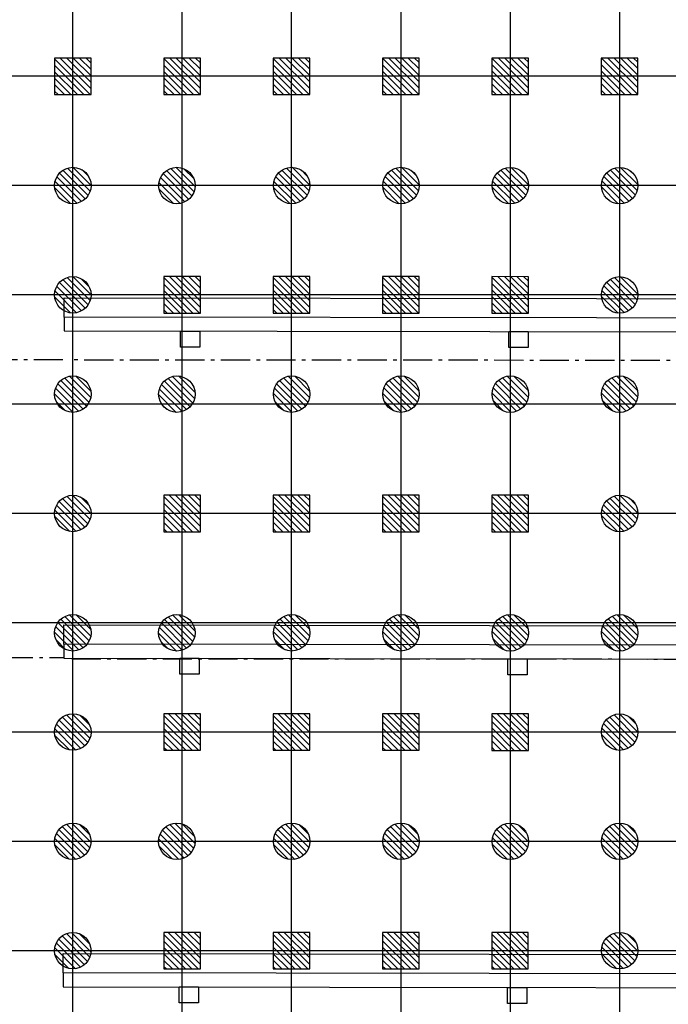
# Model space of a CAD drawing. Units: metres. Extents: x -1926 to -1821, y 1901 to 2060.
# Drawn here: x -1885 to -1868, y 2014 to 2041 of the extents above; entities that cross this region are included whole.
import ezdxf

# ---------------------------------------------------------------- set-up
doc = ezdxf.new("R2010")
doc.units = ezdxf.units.M
doc.linetypes.add('CONTINU', pattern=[0])
doc.linetypes.add('L5', pattern=[1.15, 0.8, -0.175, 0, -0.175])
for name, color, linetype in [('AERIEN-DETECTEURS-7', 5, 'Continuous'), ('AERIEN-ELINGAGE BAS-7', 213, 'Continuous'), ('AERIEN-ELINGAGE HAUT-7', 5, 'Continuous'), ('CANIVEAUX-7', 133, 'Continuous'), ('TRAME-7', 12, 'Continuous'), ('ZONE NON ELINGABLE-7', 133, 'Continuous')]:
    doc.layers.add(name, color=color, linetype=linetype)
pattern_1 = [(90, (464.88478, 9.8523), (-0.125, 8e-18), [])]

# ---------------------------------------------------------------- blocks, each defined once
blk = doc.blocks.new('ÉLINGAGE HAUT')
at = {"linetype": 'Continuous'}
h = blk.add_hatch(dxfattribs=at)
h.set_pattern_fill('ANSI31', color=5, angle=45, style=0, pattern_type=2)
h.set_pattern_definition(pattern_1)
h.paths.add_polyline_path([(0, -0.707), (0.707, 0), (0, 0.707), (-0.707, 0)], flags=0)
at = {"color": 5, "linetype": 'Continuous'}
blk.add_lwpolyline([(0, -0.707), (0.707, 0), (0, 0.707), (-0.707, 0)], close=True, dxfattribs=at)
blk = doc.blocks.new('ÉLINGAGE BAS')
at = {"linetype": 'Continuous'}
h = blk.add_hatch(dxfattribs=at)
h.set_pattern_fill('ANSI31', color=213, angle=45, style=0, pattern_type=2)
h.set_pattern_definition(pattern_1)
edge = h.paths.add_edge_path()
edge.add_arc((0, 0), 0.5, 0, 360, ccw=False)
at = {"color": 213, "linetype": 'Continuous'}
blk.add_circle((0, 0), 0.5, dxfattribs=at)

msp = doc.modelspace()

# ---------------------------------------------------------------- hatches: boundary and pattern name
at = {"layer": 'ZONE NON ELINGABLE-7', "linetype": 'CONTINU'}
h = msp.add_hatch(dxfattribs=at)
h.set_pattern_fill('ANSI31', color=256, scale=0.2, angle=44.9964)
h.set_pattern_definition([(44.99637, (-1917.63783, 2046.2343), (-0.4489843, 0.4490413), [])])
h.paths.add_polyline_path([(-1856.908, 2042.55), (-1856.916, 1910.55), (-1907.916, 1910.554), (-1907.916, 1916.554), (-1913.916, 1916.554), (-1913.908, 2042.554)], flags=16)
h.paths.add_polyline_path([(-1853.908, 2045.55), (-1853.917, 1907.55), (-1910.917, 1907.554), (-1910.916, 1913.554), (-1916.916, 1913.554), (-1916.908, 2045.554)])

# ---------------------------------------------------------------- linework, layer by layer
at = {"layer": 'AERIEN-DETECTEURS-7', "linetype": 'L5', "flags": 128}
for points in [[(-1884.18, 2031.766), (-1917.056, 2031.756)], [(-1854.047, 2031.74), (-1883.916, 2031.764)], [(-1917.053, 2023.583), (-1884.137, 2023.595)], [(-1883.941, 2023.564), (-1854.033, 2023.552)]]:
    msp.add_lwpolyline(points, dxfattribs=at)
at = {"layer": 'CANIVEAUX-7'}
for points in [[(-1854.936, 2032.902), (-1884.146, 2032.943), (-1884.146, 2033.473), (-1854.936, 2033.432)], [(-1884.147, 2032.563), (-1854.937, 2032.522), (-1854.936, 2032.902), (-1884.146, 2032.943)], [(-1854.949, 2023.922), (-1884.159, 2023.963), (-1884.158, 2024.493), (-1854.948, 2024.452)], [(-1884.16, 2023.583), (-1854.95, 2023.542), (-1854.949, 2023.922), (-1884.159, 2023.963)], [(-1854.952, 2014.902), (-1884.172, 2014.943), (-1884.171, 2015.473), (-1854.951, 2015.432)], [(-1884.172, 2014.563), (-1854.952, 2014.522), (-1854.952, 2014.902), (-1884.172, 2014.943)]]:
    msp.add_lwpolyline(points, close=True, dxfattribs=at)
at = {"layer": 'CANIVEAUX-7', "flags": 128}
for points in [[(-1880.957, 2032.559), (-1880.427, 2032.558), (-1880.428, 2032.118), (-1880.958, 2032.119)], [(-1871.947, 2032.546), (-1871.417, 2032.545), (-1871.418, 2032.105), (-1871.948, 2032.106)], [(-1880.97, 2023.579), (-1880.44, 2023.578), (-1880.44, 2023.138), (-1880.97, 2023.139)], [(-1871.97, 2023.566), (-1871.44, 2023.565), (-1871.44, 2023.125), (-1871.97, 2023.126)], [(-1880.992, 2014.559), (-1880.462, 2014.558), (-1880.463, 2014.118), (-1880.993, 2014.119)], [(-1871.982, 2014.546), (-1871.452, 2014.545), (-1871.453, 2014.105), (-1871.983, 2014.106)]]:
    msp.add_lwpolyline(points, close=True, dxfattribs=at)
at = {"layer": 'TRAME-7'}
for p, q in [((-1883.917, 1907.462), (-1883.908, 2045.492)), ((-1880.917, 1907.462), (-1880.908, 2045.552)), ((-1877.917, 1907.462), (-1877.908, 2045.492)), ((-1874.908, 2045.492), (-1874.917, 1907.462)), ((-1871.908, 2045.491), (-1871.917, 1907.751)), ((-1868.908, 2045.491), (-1868.917, 1907.812)), ((-1853.908, 2039.55), (-1916.938, 2039.554)), ((-1853.908, 2036.55), (-1916.939, 2036.554)), ((-1853.909, 2033.55), (-1916.939, 2033.554)), ((-1853.909, 2030.55), (-1916.599, 2030.554)), ((-1853.909, 2027.55), (-1916.575, 2027.554)), ((-1853.909, 2024.55), (-1916.599, 2024.554)), ((-1853.909, 2021.55), (-1916.937, 2021.554)), ((-1854.333, 2018.55), (-1916.937, 2018.554)), ((-1853.91, 2015.55), (-1916.937, 2015.554))]:
    msp.add_line(p, q, dxfattribs=at)

# ---------------------------------------------------------------- block references
at = {"layer": 'AERIEN-ELINGAGE BAS-7', "linetype": 'Continuous', "ltscale": 0.00079375, "rotation": 224.9963655405365}
for p in [(-1883.909, 2036.552), (-1881.054, 2036.552), (-1877.905, 2036.552), (-1874.905, 2036.552), (-1871.905, 2036.551), (-1868.905, 2036.551), (-1883.909, 2033.552), (-1868.905, 2033.551), (-1883.909, 2030.827), (-1883.909, 2030.827), (-1881.054, 2030.827), (-1877.905, 2030.827), (-1874.905, 2030.827), (-1871.905, 2030.826), (-1868.905, 2030.826), (-1883.909, 2027.552), (-1868.905, 2027.551), (-1883.909, 2024.277), (-1883.909, 2024.277), (-1881.055, 2024.277), (-1877.905, 2024.277), (-1874.905, 2024.277), (-1871.905, 2024.276), (-1868.905, 2024.276), (-1883.909, 2021.552), (-1868.906, 2021.551), (-1883.91, 2018.552), (-1881.055, 2018.552), (-1877.906, 2018.552), (-1874.906, 2018.552), (-1871.906, 2018.551), (-1868.906, 2018.551), (-1883.91, 2015.552), (-1868.906, 2015.551)]:
    msp.add_blockref('ÉLINGAGE BAS', p, dxfattribs=at)
at = {"layer": 'AERIEN-ELINGAGE HAUT-7', "linetype": 'Continuous', "ltscale": 0.00079375, "rotation": 224.9963653925998}
for p in [(-1883.908, 2039.552), (-1880.908, 2039.552), (-1877.908, 2039.552), (-1874.908, 2039.552), (-1871.908, 2039.551), (-1868.908, 2039.551), (-1880.909, 2033.552), (-1877.909, 2033.552), (-1874.909, 2033.552), (-1871.909, 2033.551), (-1880.909, 2027.552), (-1877.909, 2027.552), (-1874.909, 2027.552), (-1871.909, 2027.551), (-1880.909, 2021.552), (-1877.909, 2021.552), (-1874.909, 2021.552), (-1871.909, 2021.551), (-1880.91, 2015.552), (-1877.91, 2015.552), (-1874.91, 2015.552), (-1871.91, 2015.551)]:
    msp.add_blockref('ÉLINGAGE HAUT', p, dxfattribs=at)

doc.saveas('drawing.dxf')
